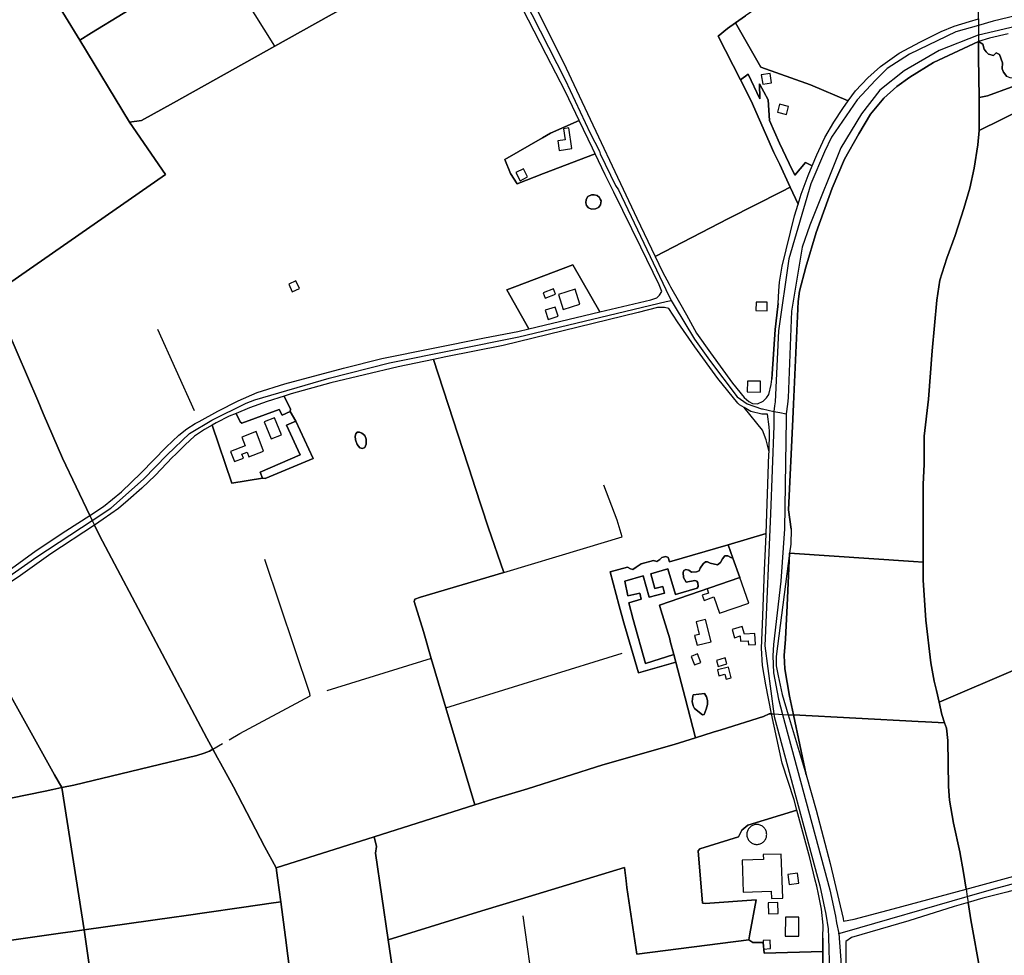
# Model space of a CAD drawing. Units: metres. Extents: x 92957 to 237079, y 464238 to 625000.
# Drawn here: x 111539 to 112403, y 561501 to 562321 of the extents above; entities that cross this region are included whole.
import ezdxf

# ---------------------------------------------------------------- set-up
doc = ezdxf.new("R2010")
doc.units = ezdxf.units.M
for name, color, linetype in [('0_TERREIN', 3, 'Continuous'), ('1_WATER', 5, 'Continuous'), ('2_GEBOUWEN', 1, 'Continuous'), ('3_WEGEN', 6, 'Continuous')]:
    doc.layers.add(name, color=color, linetype=linetype)

# ---------------------------------------------------------------- blocks, each defined once
blk = doc.blocks.new('09_west.gml_terrain')
for points in [[(111510.229, 562435.775), (111541.281, 562385.512), (111591.492, 562303.586), (111601.872, 562309.955), (111712.956, 562378.118), (111730.823, 562389.091), (111778.581, 562418.995), (111874.289, 562478.43), (111906.143, 562500), (111886.709, 562544.608), (111879.214, 562558.351), (111845.33, 562623.822), (111750.725, 562564.811), (111704.068, 562536), (111647.376, 562500), (111643.564, 562497.579), (111638.08, 562494.097), (111634.741, 562491.977), (111618.946, 562484.077), (111593.707, 562472.877), (111538.459, 562448.331), (111510.229, 562435.775)], [(111945.89, 562399.851), (111932.835, 562428.767), (111924.884, 562448.946), (111911.118, 562484.502), (111906.143, 562500), (111874.289, 562478.43), (111778.581, 562418.995), (111730.823, 562389.091), (111712.956, 562378.118), (111601.872, 562309.955), (111591.492, 562303.586), (111635.11, 562231.658), (111645.573, 562233.112), (111673.657, 562248.585), (111762.593, 562298.145), (111810.357, 562324.762), (111879.552, 562362.944), (111939.357, 562396.217), (111945.89, 562399.851)], [(111993.505, 562328.485), (112015.972, 562283.939), (112027.569, 562259.508), (112080.467, 562147.231), (112096.473, 562113.64), (112160.984, 562147.009), (112207.775, 562170.801), (112215.076, 562174.513), (112205.955, 562194.408), (112200.69, 562204.941), (112180.727, 562250.364), (112171.327, 562268.742), (112151.77, 562306.978), (112160.106, 562313.78), (112166.971, 562318.54), (112175.884, 562324.72)], [(111591.492, 562303.586), (111541.281, 562385.512), (111510.229, 562435.775)], [(111514.357, 562079.877), (111666.675, 562185.512), (111635.11, 562231.658), (111591.492, 562303.586)], [(112380.448, 562322.32), (112380.124, 562347.355), (112334.934, 562406.82), (112326.589, 562418.119), (112321.253, 562425.344), (112312.533, 562419.219), (112292.387, 562405.066), (112243.28, 562371.256), (112218.021, 562353.938), (112175.884, 562324.72), (112166.971, 562318.54), (112189.129, 562279.903), (112232.938, 562264.187), (112265.88, 562250.16), (112272.204, 562259.142), (112283.172, 562270.553), (112294.36, 562280.427), (112310.813, 562292.057), (112329.459, 562302.151), (112347.448, 562311.148), (112358.856, 562315.756), (112372.457, 562319.706), (112380.448, 562322.32)], [(111969.599, 562186.525), (111964.507, 562198.833), (111997.613, 562217.769), (112004.769, 562221.863), (112029.68, 562233.086), (112026.778, 562239.148), (112017.73, 562258.045), (112000.877, 562290.764), (111954.114, 562382.027), (111945.89, 562399.851), (111939.357, 562396.217), (111879.552, 562362.944), (111810.357, 562324.762), (111762.593, 562298.145), (111673.657, 562248.585), (111645.573, 562233.112), (111635.11, 562231.658), (111666.675, 562185.512), (111514.357, 562079.877)], [(111517.929, 562071.64), (111554.543, 561987.198), (111559.358, 561976.044), (111576.358, 561936.658), (111600.288, 561886.484), (111612.335, 561894.225), (111628.13, 561907.172), (111645.241, 561923.849), (111667.398, 561946.232), (111678.365, 561956.765), (111685.386, 561962.47), (111692.845, 561967.078), (111696.225, 561968.956), (111712.588, 561978.05), (111730.577, 561987.046), (111747.249, 561994.289), (111771.38, 562001.969), (111822.933, 562015.794), (111856.716, 562024.132), (111946.659, 562042.346), (111975.835, 562047.833), (111985.683, 562050.203), (111966.376, 562084.288), (111973.305, 562086.929), (112024.322, 562106.378), (112048.058, 562065.16), (112092.761, 562075.702), (112098.026, 562077.457), (112100.439, 562079.651), (112102.44, 562082.903), (112099.993, 562088.859), (112083.979, 562121.994), (112060.106, 562170.09), (112052.61, 562185.192), (112043.783, 562203.63), (111998.458, 562186.525), (111975.31, 562177.299), (111969.599, 562186.525)], [(112265.88, 562250.16), (112232.938, 562264.187), (112189.129, 562279.903), (112166.971, 562318.54), (112160.106, 562313.78), (112151.77, 562306.978), (112171.327, 562268.742), (112178.095, 562273.627), (112188.406, 562251.9), (112188.023, 562265.082), (112195.825, 562250.998), (112196.742, 562233.028), (112205.736, 562213.059), (112214.04, 562195.312), (112219.118, 562184.971), (112228.551, 562196.163), (112234.334, 562193.271), (112238.421, 562202.966), (112245.441, 562218.107), (112253.338, 562231.493), (112261.235, 562243.562), (112265.88, 562250.16)], [(112406.365, 562308.988), (112389.98, 562305.109), (112380.448, 562302.412), (112384.093, 562300.012), (112385.233, 562295.454), (112386.997, 562293.314), (112389.003, 562291.319), (112393.491, 562289.986), (112395.752, 562292.415), (112398.753, 562290.831), (112401.325, 562283.603), (112400.99, 562278.343), (112402.329, 562275.286), (112405.077, 562271.644)], [(112408.856, 562262.329), (112388.351, 562254.62), (112380.858, 562253.27), (112381.041, 562237.523), (112380.776, 562224.083), (112457.641, 562261.825)], [(112380.858, 562253.27), (112380.448, 562288.527), (112380.448, 562302.412), (112340.944, 562283.733), (112320.155, 562271.148), (112308.581, 562262.742), (112297.177, 562252.545), (112285.627, 562238.406), (112275.294, 562221.357), (112262.711, 562198.923), (112251.769, 562173.753), (112237.721, 562134.618), (112228.745, 562104.383), (112223.077, 562083.124), (112222.132, 562074.148), (112217.919, 561984.019), (112217.303, 561970.839), (112213.585, 561891.285), (112215.849, 561874.322), (112215.463, 561861.134), (112214.456, 561853.256), (112323.136, 561845.945), (112331.682, 561845.369), (112331.634, 561913.913), (112332.721, 561931.309), (112332.544, 561955.925), (112336.323, 561988.522), (112339.63, 562031.04), (112343.881, 562075.448), (112346.243, 562092.927), (112352.383, 562112.296), (112359.941, 562132.138), (112367.499, 562155.759), (112372.695, 562173.711), (112376.473, 562191.19), (112379.78, 562211.504), (112380.776, 562224.083), (112381.041, 562237.523), (112380.858, 562253.27)], [(112380.858, 562253.27), (112388.351, 562254.62), (112408.856, 562262.329), (112422.039, 562268.266), (112413.711, 562270.081), (112408.022, 562270.407), (112405.077, 562271.644), (112402.329, 562275.286), (112400.99, 562278.343), (112401.325, 562283.603), (112398.753, 562290.831), (112395.752, 562292.415), (112393.491, 562289.986), (112389.003, 562291.319), (112386.997, 562293.314), (112385.233, 562295.454), (112384.093, 562300.012), (112380.448, 562302.412), (112380.448, 562288.527), (112380.858, 562253.27)], [(112234.334, 562193.271), (112228.551, 562196.163), (112219.118, 562184.971), (112214.04, 562195.312), (112205.736, 562213.059), (112196.742, 562233.028), (112195.825, 562250.998), (112188.023, 562265.082), (112188.406, 562251.9), (112178.095, 562273.627), (112171.327, 562268.742), (112180.727, 562250.364), (112200.69, 562204.941), (112205.955, 562194.408), (112215.076, 562174.513), (112221.908, 562159.614), (112224.6, 562168.295), (112230.743, 562184.752), (112234.334, 562193.271)], [(112457.641, 562261.825), (112380.776, 562224.083), (112379.78, 562211.504), (112376.473, 562191.19), (112372.695, 562173.711), (112367.499, 562155.759), (112359.941, 562132.138), (112352.383, 562112.296), (112346.243, 562092.927), (112343.881, 562075.448), (112339.63, 562031.04), (112336.323, 561988.522), (112332.544, 561955.925), (112332.721, 561931.309), (112331.634, 561913.913), (112331.682, 561845.369), (112331.732, 561829.699), (112334.104, 561794.708), (112338.353, 561757.148), (112341.515, 561740.938), (112343.363, 561732.774), (112345.67, 561722.576), (112557.166, 561813.022)], [(112043.783, 562203.63), (112041.369, 562208.672), (112029.68, 562233.086), (112004.769, 562221.863), (111997.613, 562217.769), (111964.507, 562198.833), (111969.599, 562186.525), (111975.31, 562177.299), (111998.458, 562186.525), (112043.783, 562203.63)], [(112221.908, 562159.614), (112215.076, 562174.513), (112207.775, 562170.801), (112160.984, 562147.009), (112096.473, 562113.64), (112102.844, 562100.27), (112108.882, 562089.305), (112110.077, 562087.163), (112117.863, 562073.205), (112123.863, 562062.449), (112132.898, 562046.508), (112145.182, 562029.173), (112164.487, 562002.621), (112174.578, 561989.893), (112178.746, 561986.383), (112182.063, 561984.627), (112186.205, 561984.408), (112191.25, 561986.602), (112194.102, 561989.674), (112196.183, 561992.693), (112198.376, 562001.251), (112198.77, 562006.145), (112199.142, 562010.769), (112201.885, 562049.525), (112203.347, 562062.198), (112204.518, 562072.346), (112205.105, 562083.486), (112205.515, 562091.272), (112207.928, 562105.316), (112218.677, 562149.204), (112221.908, 562159.614)], [(112037.862, 562156.221), (112036.359, 562158.29), (112035.606, 562160.735), (112035.982, 562163.557), (112037.486, 562166.19), (112040.495, 562167.695), (112042.939, 562167.883), (112045.572, 562167.319), (112047.64, 562165.438), (112048.374, 562163.969), (112049.144, 562162.428), (112048.58, 562159.043), (112046.7, 562156.598), (112044.255, 562155.469), (112040.495, 562155.281), (112037.862, 562156.221)], [(111985.683, 562050.203), (112048.058, 562065.16), (112024.322, 562106.378), (111973.305, 562086.929), (111966.376, 562084.288), (111985.683, 562050.203)], [(111461.394, 562006.038), (111476.417, 561938.009), (111478.253, 561929.694), (111480.984, 561914.443), (111482.125, 561909.592), (111484.592, 561899.563), (111490.413, 561889.582), (111523.939, 561834.713), (111531.386, 561839.804), (111553.104, 561855.823), (111579.209, 561872.94), (111600.288, 561886.484), (111576.358, 561936.658), (111559.358, 561976.044), (111554.543, 561987.198), (111517.929, 562071.64), (111514.357, 562079.877), (111454.434, 562038.32), (111461.394, 562006.038)], [(112108.558, 562068.014), (112104.829, 562068.892), (112098.467, 562068.892), (112081.575, 562064.504), (111963.114, 562035.538), (111912.877, 562025.663), (111901.886, 562023.362), (111936.522, 561917.348), (111938.323, 561911.868), (111950.062, 561876.157), (111963.533, 561836.493), (111890.638, 561814.839), (111885.562, 561812.958), (111884.997, 561811.077), (111893.082, 561784.556), (111899.997, 561761.027), (111912.747, 561717.639), (111938.246, 561632.648), (111954, 561637.658), (111984.462, 561646.688), (112050.65, 561667.753), (112113.267, 561685.622), (112132.013, 561691.475), (112122.8, 561726.483), (112114.564, 561757.778), (112081.877, 561748.308), (112068.922, 561792.311), (112064.894, 561807.272), (112056.883, 561837.029), (112072.117, 561840.961), (112074.819, 561839.732), (112077.031, 561838.995), (112079.734, 561841.206), (112084.157, 561844.155), (112094.968, 561846.858), (112097.916, 561846.121), (112100.619, 561847.841), (112102.339, 561849.561), (112105.779, 561850.543), (112107.99, 561849.561), (112108.974, 561845.629), (112160.567, 561860.738), (112193.904, 561870.5), (112196.164, 561940.237), (112196.457, 561942.237), (112196.772, 561960.123), (112196.527, 561964.129), (112195.085, 561975.305), (112190.206, 561975.425), (112180.564, 561977.612), (112174.635, 561981.089), (112170.585, 561983.464), (112169.094, 561985.067), (112151.544, 562006.571), (112131.362, 562034.439), (112116.226, 562056.383), (112108.558, 562068.014)], [(111938.246, 561632.648), (111912.747, 561717.639), (111899.997, 561761.027), (111893.082, 561784.556), (111884.997, 561811.077), (111885.562, 561812.958), (111890.638, 561814.839), (111963.533, 561836.493), (111950.062, 561876.157), (111938.323, 561911.868), (111936.522, 561917.348), (111901.886, 562023.362), (111870.976, 562016.886), (111811.965, 562002.843), (111776.865, 561993.188), (111770.799, 561991.229), (111776.321, 561979.61), (111776.133, 561977.729), (111781.021, 561969.077), (111796.252, 561936.537), (111754.32, 561918.856), (111751.876, 561919.044), (111724.941, 561914.87), (111707.778, 561965.726), (111700.962, 561961.809), (111692.187, 561955.884), (111684.07, 561948.424), (111675.369, 561940.061), (111672.882, 561937.67), (111657.526, 561921.652), (111645.9, 561910.461), (111634.053, 561899.928), (111625.498, 561892.687), (111612.116, 561883.251), (111604.25, 561878.006), (111608.85, 561868.765), (111703.006, 561691.108), (111708.227, 561681.506), (111712.466, 561673.709), (111715.004, 561669.041), (111726.323, 561648.224), (111753.588, 561595.936), (111763.742, 561577.316), (111849.719, 561604.489), (111938.246, 561632.648)], [(111776.133, 561977.729), (111776.321, 561979.61), (111770.799, 561991.229), (111755.805, 561986.386), (111740.449, 561980.9), (111728.76, 561976.051), (111732.132, 561968.513), (111733.636, 561967.384), (111766.543, 561979.422), (111768.987, 561974.532), (111776.133, 561977.729)], [(111776.133, 561977.729), (111768.987, 561974.532), (111766.543, 561979.422), (111733.636, 561967.384), (111732.132, 561968.513), (111728.76, 561976.051), (111722.461, 561973.439), (111711.274, 561967.734), (111707.778, 561965.726), (111724.941, 561914.87), (111751.876, 561919.044), (111749.807, 561924.499), (111784.782, 561939.546), (111772.936, 561965.691), (111781.021, 561969.077), (111776.133, 561977.729)], [(111751.876, 561919.044), (111754.32, 561918.856), (111796.252, 561936.537), (111781.021, 561969.077), (111772.936, 561965.691), (111784.782, 561939.546), (111749.807, 561924.499), (111751.876, 561919.044)], [(111833.296, 561955.911), (111833.671, 561958.168), (111834.988, 561959.484), (111837.057, 561959.673), (111839.125, 561958.732), (111841.757, 561956.475), (111842.886, 561953.465), (111842.886, 561948.951), (111841.757, 561946.13), (111839.689, 561945.189), (111837.245, 561945.754), (111834.988, 561948.575), (111833.484, 561952.713), (111833.296, 561955.911)], [(111490.07, 561800.99), (111569.273, 561658.913), (111575.726, 561647.711), (111586.192, 561649.884), (111694.161, 561675.783), (111700.562, 561677.858), (111705.22, 561679.79), (111708.227, 561681.506), (111703.006, 561691.108), (111608.85, 561868.765), (111604.25, 561878.006), (111566.048, 561852.749), (111539.284, 561833.878), (111515.811, 561817.859), (111490.07, 561800.99)], [(112198.62, 561712.43), (112193.62, 561737.861), (112190.839, 561754.7), (112189.772, 561770.021), (112190.745, 561790.725), (112192.597, 561838.54), (112193.879, 561869.743), (112193.904, 561870.5), (112160.567, 561860.738), (112164.764, 561849.104), (112170.893, 561832.115), (112100.19, 561807.76), (112101.471, 561803.619), (112109.305, 561778.299), (112109.746, 561776.093), (112112.796, 561764.5), (112114.564, 561757.778), (112122.8, 561726.483), (112132.013, 561691.475), (112147.363, 561696.26), (112154.373, 561698.445), (112191.678, 561710.074), (112196.54, 561712.537), (112198.62, 561712.43)], [(112164.764, 561849.104), (112160.567, 561860.738), (112108.974, 561845.629), (112107.99, 561849.561), (112105.779, 561850.543), (112102.339, 561849.561), (112100.619, 561847.841), (112097.916, 561846.121), (112094.968, 561846.858), (112084.157, 561844.155), (112079.734, 561841.206), (112077.031, 561838.995), (112074.819, 561839.732), (112072.117, 561840.961), (112056.883, 561837.029), (112064.894, 561807.272), (112068.922, 561792.311), (112081.877, 561748.308), (112114.564, 561757.778), (112112.796, 561764.5), (112088.097, 561756.691), (112077.326, 561795.231), (112073.272, 561809.741), (112084.157, 561812.95), (112082.928, 561818.355), (112072.608, 561815.898), (112069.905, 561828.921), (112085.876, 561833.589), (112091.281, 561814.915), (112104.796, 561818.355), (112103.322, 561824.252), (112096.196, 561822.287), (112092.756, 561835.309), (112107.499, 561839.732), (112114.379, 561817.127), (112133.299, 561822.778), (112134.282, 561824.252), (112134.036, 561827.201), (112133.053, 561828.921), (112131.333, 561829.412), (112123.716, 561827.938), (112121.505, 561832.115), (112121.013, 561836.292), (112121.75, 561838.258), (112123.47, 561838.995), (112125.927, 561838.504), (112128.385, 561836.784), (112132.807, 561837.029), (112135.019, 561838.012), (112136.002, 561840.224), (112138.704, 561843.909), (112140.67, 561845.629), (112142.391, 561845.629), (112144.847, 561844.646), (112151.236, 561843.172), (112153.939, 561845.138), (112155.658, 561848.332), (112157.624, 561851.035), (112160.327, 561851.035), (112163.03, 561849.561), (112164.764, 561849.104)], [(112213.291, 561711.67), (112229.037, 561659.028), (112218.003, 561711.426), (112214.536, 561727.912), (112210.189, 561752.029), (112209.596, 561763.693), (112210.881, 561777.926), (112212.462, 561807.38), (112214.456, 561853.256), (112202.665, 561762.796), (112202.859, 561754.65), (112204.508, 561745.728), (112207.998, 561729.241), (112213.291, 561711.67)], [(112331.682, 561845.369), (112323.136, 561845.945), (112214.456, 561853.256), (112212.462, 561807.38), (112210.881, 561777.926), (112209.596, 561763.693), (112210.189, 561752.029), (112214.536, 561727.912), (112218.003, 561711.426), (112327.41, 561705.767), (112333.805, 561705.436), (112350.504, 561704.572), (112348.136, 561711.68), (112345.67, 561722.576), (112343.363, 561732.774), (112341.515, 561740.938), (112338.353, 561757.148), (112334.104, 561794.708), (112331.732, 561829.699), (112331.682, 561845.369)], [(112164.764, 561849.104), (112163.03, 561849.561), (112160.327, 561851.035), (112157.624, 561851.035), (112155.658, 561848.332), (112153.939, 561845.138), (112151.236, 561843.172), (112144.847, 561844.646), (112142.391, 561845.629), (112140.67, 561845.629), (112138.704, 561843.909), (112136.002, 561840.224), (112135.019, 561838.012), (112132.807, 561837.029), (112128.385, 561836.784), (112125.927, 561838.504), (112123.47, 561838.995), (112121.75, 561838.258), (112121.013, 561836.292), (112121.505, 561832.115), (112123.716, 561827.938), (112131.333, 561829.412), (112133.053, 561828.921), (112134.036, 561827.201), (112134.282, 561824.252), (112133.299, 561822.778), (112114.379, 561817.127), (112107.499, 561839.732), (112092.756, 561835.309), (112096.196, 561822.287), (112103.322, 561824.252), (112104.796, 561818.355), (112091.281, 561814.915), (112085.876, 561833.589), (112069.905, 561828.921), (112072.608, 561815.898), (112082.928, 561818.355), (112084.157, 561812.95), (112073.272, 561809.741), (112077.326, 561795.231), (112088.097, 561756.691), (112112.796, 561764.5), (112109.746, 561776.093), (112109.305, 561778.299), (112101.471, 561803.619), (112100.19, 561807.76), (112170.893, 561832.115), (112164.764, 561849.104)], [(112517.018, 561708.172), (112513.34, 561715.597), (112589.753, 561749.907), (112565.715, 561797.163), (112560.786, 561806.959), (112557.166, 561813.022), (112345.67, 561722.576), (112348.136, 561711.68), (112350.504, 561704.572), (112352.088, 561699.819), (112353.274, 561688.946), (112353.966, 561648.619), (112354.954, 561636.758), (112358.512, 561616.396), (112363.946, 561591.291), (112367.207, 561573.104), (112369.417, 561558.661), (112493.706, 561592.476), (112549.636, 561607.474), (112564.879, 561611.562), (112517.018, 561708.172)], [(111575.726, 561647.711), (111569.273, 561658.913), (111490.07, 561800.99), (111473.033, 561789.99), (111450.438, 561776.166), (111433.326, 561766.511), (111427.211, 561763.408), (111431.961, 561754.827), (111499.506, 561632.768), (111516.43, 561635.4), (111560.936, 561644.64), (111567.8, 561646.065), (111575.726, 561647.711)], [(112128.992, 561723.288), (112129.569, 561727.768), (112129.755, 561729.208), (112139.684, 561730.163), (112141.594, 561727.299), (112142.358, 561724.052), (112142.358, 561720.615), (112141.403, 561716.604), (112139.494, 561711.83), (112138.157, 561711.639), (112131.092, 561717.177), (112129.946, 561719.469), (112128.992, 561723.288)], [(112198.62, 561712.43), (112196.54, 561712.537), (112191.678, 561710.074), (112154.373, 561698.445), (112147.363, 561696.26), (112132.013, 561691.475), (112113.267, 561685.622), (112050.65, 561667.753), (111984.462, 561646.688), (111954, 561637.658), (111938.246, 561632.648), (111849.719, 561604.489), (111851.822, 561596.079), (111851.078, 561590.285), (111862.103, 561513.988), (111944.425, 561539.485), (111978.398, 561549.761), (112069.658, 561577.481), (112071.053, 561565.811), (112071.726, 561560.177), (112080.375, 561501.492), (112178.747, 561514.068), (112179.565, 561519.369), (112185.196, 561549.175), (112140.309, 561545.968), (112138.019, 561546.426), (112134.355, 561592.236), (112135.729, 561594.068), (112169.623, 561604.604), (112172.533, 561610.419), (112177.772, 561614.873), (112220.897, 561627.81), (112218.397, 561637.095), (112208.003, 561669.126), (112198.62, 561712.43)], [(112350.504, 561704.572), (112333.805, 561705.436), (112327.41, 561705.767), (112218.003, 561711.426), (112229.037, 561659.028), (112237.763, 561627.994), (112250.076, 561581.055), (112261.615, 561532.952), (112261.895, 561530.478), (112271.1, 561532.153), (112305.421, 561541.269), (112369.417, 561558.661), (112367.207, 561573.104), (112363.946, 561591.291), (112358.512, 561616.396), (112354.954, 561636.758), (112353.966, 561648.619), (112353.274, 561688.946), (112352.088, 561699.819), (112350.504, 561704.572)], [(111763.742, 561577.316), (111753.588, 561595.936), (111726.323, 561648.224), (111715.004, 561669.041), (111712.466, 561673.709), (111708.227, 561681.506), (111705.22, 561679.79), (111700.562, 561677.858), (111694.161, 561675.783), (111586.192, 561649.884), (111575.726, 561647.711), (111595.29, 561522.876), (111674.378, 561534.122), (111682.678, 561535.302), (111751.504, 561545.088), (111757.323, 561545.911), (111767.847, 561547.4), (111764.933, 561568.638), (111763.742, 561577.316)], [(111595.29, 561522.876), (111575.726, 561647.711), (111567.8, 561646.065), (111560.936, 561644.64), (111516.43, 561635.4), (111499.506, 561632.768), (111514.933, 561511.635), (111576.604, 561520.263), (111583.188, 561521.184), (111595.29, 561522.876)], [(112243.782, 561503.788), (112243.782, 561515.586), (112244.021, 561526.976), (112242.534, 561540.995), (112239.873, 561554.143), (112238.285, 561561.222), (112237.087, 561566.56), (112232.124, 561586.121), (112220.897, 561627.81), (112177.772, 561614.873), (112172.533, 561610.419), (112169.623, 561604.604), (112135.729, 561594.068), (112134.355, 561592.236), (112138.019, 561546.426), (112140.309, 561545.968), (112185.196, 561549.175), (112179.565, 561519.369), (112178.747, 561514.068), (112182.151, 561511.85), (112191.415, 561511.769), (112192.098, 561502.435), (112243.782, 561503.788)], [(112728.979, 561450.571), (112687.969, 561524.31), (112639.738, 561610.33), (112636.333, 561616.403), (112616.542, 561612.451), (112580.378, 561603.528), (112537.525, 561591.503), (112483.91, 561576.957), (112405.088, 561555.815), (112384.049, 561550.773), (112371.2, 561547.016), (112373.532, 561531.787), (112382.129, 561484.936)], [(111862.103, 561513.988), (111851.078, 561590.285), (111851.822, 561596.079), (111849.719, 561604.489), (111763.742, 561577.316), (111764.933, 561568.638), (111767.847, 561547.4), (111772.016, 561516.189), (111784.815, 561414.98), (111786.178, 561404.577), (111794.77, 561339.013), (111798.343, 561306.662), (111806.053, 561248.355), (111814.703, 561188.732), (111818.345, 561159.781), (111912.701, 561173.474), (111897.229, 561277.28), (111886.043, 561353.806), (111878.236, 561405.184), (111862.103, 561513.988)], [(112178.747, 561514.068), (112080.375, 561501.492), (112071.726, 561560.177), (112071.053, 561565.811), (112069.658, 561577.481), (111978.398, 561549.761), (111944.425, 561539.485), (111862.103, 561513.988), (111878.236, 561405.184)], [(112243.782, 561493.957), (112243.782, 561503.788), (112192.098, 561502.435), (112191.415, 561511.769), (112182.151, 561511.85), (112178.747, 561514.068)], [(111784.815, 561414.98), (111772.016, 561516.189), (111767.847, 561547.4), (111757.323, 561545.911), (111751.504, 561545.088), (111682.678, 561535.302), (111674.378, 561534.122), (111595.29, 561522.876), (111614.058, 561391.239), (111634.163, 561394.095), (111674.576, 561399.485), (111715.959, 561405.005), (111784.815, 561414.98)], [(112402.958, 561441.73), (112388.058, 561465.761), (112383.71, 561474.063), (112382.129, 561484.936), (112373.532, 561531.787), (112371.2, 561547.016), (112358.841, 561543.402), (112319.091, 561530.795), (112268.967, 561516.054), (112263.925, 561512.561), (112263.844, 561462.741), (112264.313, 561409.391), (112273.698, 561411.58), (112280.64, 561413.199), (112402.958, 561441.73)], [(111614.058, 561391.239), (111595.29, 561522.876), (111583.188, 561521.184), (111576.604, 561520.263), (111514.933, 561511.635), (111434.018, 561500.873), (111442.964, 561437.94), (111443.947, 561431.026), (111452.891, 561368.109), (111567.375, 561384.609), (111614.058, 561391.239)]]:
    blk.add_lwpolyline(points)
blk = doc.blocks.new('09_west.gml_water')
for points in [[(111510.229, 562435.775), (111541.281, 562385.512), (111591.492, 562303.586)], [(112000.877, 562290.764), (111954.114, 562382.027), (111945.89, 562399.851)], [(111762.593, 562298.145), (111810.357, 562324.762), (111879.552, 562362.944), (111939.357, 562396.217)], [(111712.956, 562378.118), (111601.872, 562309.955)], [(111762.593, 562298.145), (111718.899, 562368.542)], [(111993.505, 562328.485), (112015.972, 562283.939), (112027.569, 562259.508)], [(112265.88, 562250.16), (112272.204, 562259.142), (112283.172, 562270.553), (112294.36, 562280.427), (112310.813, 562292.057), (112329.459, 562302.151), (112347.448, 562311.148), (112358.856, 562315.756), (112372.457, 562319.706), (112380.448, 562322.32)], [(112380.448, 562322.32), (112380.448, 562316.39), (112380.448, 562311.834), (112380.448, 562307.916), (112380.448, 562302.412)], [(112166.971, 562318.54), (112160.106, 562313.78), (112151.77, 562306.978)], [(111601.872, 562309.955), (111591.492, 562303.586)], [(111591.492, 562303.586), (111635.11, 562231.658)], [(112217.919, 561984.019), (112222.132, 562074.148), (112223.077, 562083.124), (112228.745, 562104.383), (112237.721, 562134.618), (112251.769, 562173.753), (112262.711, 562198.923), (112275.294, 562221.357), (112285.627, 562238.406), (112297.177, 562252.545), (112308.581, 562262.742), (112320.155, 562271.148), (112340.944, 562283.733), (112380.448, 562302.412)], [(112380.448, 562302.412), (112380.448, 562288.527), (112380.858, 562253.27)], [(111645.573, 562233.112), (111673.657, 562248.585), (111762.593, 562298.145)], [(112026.778, 562239.148), (112017.73, 562258.045), (112000.877, 562290.764)], [(112234.334, 562193.271), (112238.421, 562202.966), (112245.441, 562218.107), (112253.338, 562231.493), (112261.235, 562243.562), (112265.88, 562250.16)], [(112380.858, 562253.27), (112381.041, 562237.523), (112380.776, 562224.083)], [(111964.507, 562198.833), (111997.613, 562217.769)], [(112380.776, 562224.083), (112379.78, 562211.504), (112376.473, 562191.19), (112372.695, 562173.711), (112367.499, 562155.759), (112359.941, 562132.138), (112352.383, 562112.296), (112346.243, 562092.927), (112343.881, 562075.448), (112339.63, 562031.04), (112336.323, 561988.522), (112332.544, 561955.925), (112332.721, 561931.309), (112331.634, 561913.913), (112331.682, 561845.369)], [(112221.908, 562159.614), (112224.6, 562168.295), (112230.743, 562184.752), (112234.334, 562193.271)], [(112048.374, 562163.969), (112047.64, 562165.438), (112045.572, 562167.319), (112042.939, 562167.883), (112040.495, 562167.695), (112037.486, 562166.19), (112035.982, 562163.557), (112035.606, 562160.735), (112036.359, 562158.29), (112037.862, 562156.221), (112040.495, 562155.281), (112044.255, 562155.469), (112046.7, 562156.598), (112048.58, 562159.043), (112049.144, 562162.428), (112048.374, 562163.969)], [(112096.473, 562113.64), (112160.984, 562147.009), (112207.775, 562170.801)], [(112205.105, 562083.486), (112205.515, 562091.272), (112207.928, 562105.316), (112218.677, 562149.204), (112221.908, 562159.614)], [(112204.518, 562072.346), (112205.105, 562083.486)], [(111517.929, 562071.64), (111554.543, 561987.198)], [(112204.518, 562072.346), (112203.347, 562062.198), (112201.885, 562049.525), (112199.142, 562010.769), (112198.77, 562006.145)], [(111659.544, 562049.953), (111691.896, 561978.515)], [(111901.886, 562023.362), (111936.522, 561917.348)], [(112217.303, 561970.839), (112217.919, 561984.019)], [(111600.288, 561886.484), (111576.358, 561936.658), (111559.358, 561976.044)], [(112196.457, 561942.237), (112193.989, 561952.758), (112190.668, 561961.245), (112174.635, 561981.089)], [(111600.288, 561886.484), (111612.335, 561894.225), (111628.13, 561907.172), (111645.241, 561923.849), (111667.398, 561946.232), (111678.365, 561956.765), (111685.386, 561962.47), (111692.845, 561967.078), (111696.225, 561968.956)], [(112215.849, 561874.322), (112213.585, 561891.285), (112217.303, 561970.839)], [(111833.296, 561955.911), (111833.484, 561952.713), (111834.988, 561948.575), (111837.245, 561945.754), (111839.689, 561945.189), (111841.757, 561946.13), (111842.886, 561948.951), (111842.886, 561953.465), (111841.757, 561956.475), (111839.125, 561958.732), (111837.057, 561959.673), (111834.988, 561959.484), (111833.671, 561958.168), (111833.296, 561955.911)], [(111675.369, 561940.061), (111672.882, 561937.67), (111657.526, 561921.652), (111645.9, 561910.461), (111634.053, 561899.928), (111625.498, 561892.687), (111612.116, 561883.251), (111604.25, 561878.006)], [(112193.904, 561870.5), (112196.164, 561940.237), (112196.457, 561942.237)], [(111963.533, 561836.493), (112033.546, 561857.348), (112067.582, 561867.693), (112063.257, 561882.364), (112051.475, 561913.175)], [(111938.323, 561911.868), (111950.062, 561876.157), (111963.533, 561836.493)], [(111523.939, 561834.713), (111531.386, 561839.804), (111553.104, 561855.823), (111579.209, 561872.94), (111600.288, 561886.484)], [(111600.288, 561886.484), (111602.367, 561882.037), (111604.25, 561878.006)], [(111604.25, 561878.006), (111566.048, 561852.749), (111539.284, 561833.878), (111515.811, 561817.859), (111490.07, 561800.99)], [(111604.25, 561878.006), (111608.85, 561868.765), (111703.006, 561691.108), (111708.227, 561681.506)], [(112193.879, 561869.743), (112193.904, 561870.5)], [(112215.849, 561874.322), (112215.463, 561861.134), (112214.456, 561853.256)], [(112214.456, 561853.256), (112212.462, 561807.38), (112210.881, 561777.926), (112209.596, 561763.693), (112210.189, 561752.029), (112214.536, 561727.912), (112218.003, 561711.426)], [(112214.456, 561853.256), (112323.136, 561845.945)], [(111722.496, 561689.648), (111731.92, 561695.026), (111793.756, 561728.134), (111793.41, 561730.386), (111753.923, 561847.756)], [(112331.682, 561845.369), (112331.732, 561829.699), (112334.104, 561794.708), (112338.353, 561757.148), (112341.515, 561740.938), (112343.363, 561732.774)], [(111899.997, 561761.027), (111893.082, 561784.556), (111884.997, 561811.077), (111885.562, 561812.958), (111890.638, 561814.839), (111963.533, 561836.493)], [(112345.67, 561722.576), (112557.166, 561813.022), (112560.786, 561806.959)], [(111490.07, 561800.99), (111569.273, 561658.913), (111575.726, 561647.711)], [(111899.997, 561761.027), (111808.285, 561732.453)], [(111912.747, 561717.639), (111899.997, 561761.027)], [(111912.747, 561717.639), (111997.636, 561744.116), (112067.682, 561765.558)], [(112343.363, 561732.774), (112345.67, 561722.576)], [(112128.992, 561723.288), (112129.946, 561719.469), (112131.092, 561717.177), (112138.157, 561711.639), (112139.494, 561711.83), (112141.403, 561716.604), (112142.358, 561720.615), (112142.358, 561724.052), (112141.594, 561727.299), (112139.684, 561730.163), (112129.755, 561729.208), (112129.569, 561727.768), (112128.992, 561723.288)], [(111938.246, 561632.648), (111912.747, 561717.639)], [(112345.67, 561722.576), (112348.136, 561711.68), (112350.504, 561704.572)], [(112154.373, 561698.445), (112191.678, 561710.074), (112196.54, 561712.537)], [(112196.54, 561712.537), (112198.62, 561712.43), (112200.631, 561712.325), (112204.65, 561712.117), (112208.31, 561711.928), (112213.291, 561711.67), (112218.003, 561711.426)], [(112218.003, 561711.426), (112229.037, 561659.028)], [(112327.41, 561705.767), (112218.003, 561711.426)], [(112333.805, 561705.436), (112327.41, 561705.767)], [(112147.363, 561696.26), (112154.373, 561698.445)], [(112350.504, 561704.572), (112333.805, 561705.436)], [(112350.504, 561704.572), (112352.088, 561699.819), (112353.274, 561688.946), (112353.966, 561648.619), (112354.954, 561636.758), (112358.512, 561616.396), (112363.946, 561591.291), (112367.207, 561573.104), (112369.417, 561558.661)], [(111938.246, 561632.648), (111954, 561637.658), (111984.462, 561646.688), (112050.65, 561667.753), (112113.267, 561685.622), (112132.013, 561691.475)], [(112132.013, 561691.475), (112147.363, 561696.26)], [(111700.562, 561677.858), (111705.22, 561679.79), (111708.227, 561681.506)], [(111708.227, 561681.506), (111716.864, 561686.435)], [(111708.227, 561681.506), (111712.466, 561673.709)], [(111575.726, 561647.711), (111586.192, 561649.884), (111694.161, 561675.783)], [(111712.466, 561673.709), (111715.004, 561669.041)], [(111715.004, 561669.041), (111726.323, 561648.224), (111753.588, 561595.936), (111763.742, 561577.316)], [(111567.8, 561646.065), (111575.726, 561647.711)], [(111575.726, 561647.711), (111595.29, 561522.876)], [(111499.506, 561632.768), (111516.43, 561635.4), (111560.936, 561644.64)], [(111849.719, 561604.489), (111938.246, 561632.648)], [(112636.333, 561616.403), (112616.542, 561612.451), (112580.378, 561603.528), (112537.525, 561591.503), (112483.91, 561576.957), (112405.088, 561555.815), (112384.049, 561550.773), (112371.2, 561547.016)], [(111763.742, 561577.316), (111849.719, 561604.489)], [(111851.822, 561596.079), (111849.719, 561604.489)], [(112369.417, 561558.661), (112493.706, 561592.476), (112549.636, 561607.474)], [(111862.103, 561513.988), (111851.078, 561590.285)], [(111978.398, 561549.761), (112069.658, 561577.481)], [(111764.933, 561568.638), (111767.847, 561547.4)], [(112071.053, 561565.811), (112071.726, 561560.177), (112080.375, 561501.492), (112178.747, 561514.068)], [(112261.895, 561530.478), (112271.1, 561532.153), (112305.421, 561541.269), (112369.417, 561558.661)], [(112369.417, 561558.661), (112370.418, 561552.125), (112371.2, 561547.016)], [(111682.678, 561535.302), (111751.504, 561545.088)], [(111757.323, 561545.911), (111767.847, 561547.4)], [(111767.847, 561547.4), (111772.016, 561516.189), (111784.815, 561414.98)], [(111862.103, 561513.988), (111944.425, 561539.485), (111978.398, 561549.761)], [(112371.2, 561547.016), (112358.841, 561543.402), (112319.091, 561530.795), (112268.967, 561516.054), (112263.925, 561512.561)], [(112371.2, 561547.016), (112373.532, 561531.787), (112382.129, 561484.936), (112383.71, 561474.063), (112388.058, 561465.761), (112402.958, 561441.73)], [(111595.29, 561522.876), (111674.378, 561534.122)], [(111980.427, 561535.177), (111999.519, 561397.102), (112001.964, 561382.808)], [(111514.933, 561511.635), (111576.604, 561520.263)], [(111583.188, 561521.184), (111595.29, 561522.876)], [(112243.782, 561515.586), (112243.782, 561503.788)], [(111912.701, 561173.474), (111897.229, 561277.28), (111886.043, 561353.806), (111878.236, 561405.184), (111862.103, 561513.988)], [(112263.925, 561512.561), (112263.844, 561462.741), (112264.313, 561409.391)], [(112243.782, 561503.788), (112243.782, 561493.957), (112243.918, 561488.071), (112245.098, 561437.153), (112246.038, 561378.093), (112247.542, 561316.774), (112248.482, 561289.125), (112250.362, 561265.614), (112254.312, 561237.777), (112257.382, 561219.538)]]:
    blk.add_lwpolyline(points)
blk = doc.blocks.new('09_west.gml_buildings')
for points in [[(112191.119, 562264.748), (112198.742, 562266.084), (112197.305, 562274.28), (112189.682, 562272.944), (112191.119, 562264.748)], [(112203.774, 562240.322), (112211.879, 562238.295), (112213.622, 562245.265), (112205.517, 562247.292), (112203.774, 562240.322)], [(112020.681, 562226.499), (112015.989, 562225.81), (112017.432, 562215.981), (112010.95, 562215.029), (112012.173, 562206.7), (112023.347, 562208.34), (112020.681, 562226.499)], [(111977.97, 562180.149), (111984.461, 562183.494), (111980.799, 562190.6), (111974.308, 562187.255), (111977.97, 562180.149)], [(111777.903, 562082.636), (111784.208, 562085.501), (111781.112, 562092.315), (111774.807, 562089.45), (111777.903, 562082.636)], [(112000.049, 562077.067), (112009.08, 562080.546), (112007.247, 562085.304), (111998.216, 562081.825), (112000.049, 562077.067)], [(112015.69, 562067.271), (112030.527, 562071.958), (112026.373, 562085.109), (112011.536, 562080.422), (112015.69, 562067.271)], [(112002.626, 562058.461), (112011.348, 562061.237), (112008.788, 562069.28), (112000.066, 562066.504), (112002.626, 562058.461)], [(112184.935, 562066.162), (112194.773, 562065.961), (112194.927, 562073.47), (112185.089, 562073.671), (112184.935, 562066.162)], [(112177.253, 561994.945), (112188.843, 561994.721), (112189.025, 562004.153), (112177.435, 562004.377), (112177.253, 561994.945)], [(111759.508, 561953.571), (111768.423, 561957.227), (111762.295, 561972.169), (111753.38, 561968.513), (111759.508, 561953.571)], [(111746.235, 561960.049), (111733.615, 561955.25), (111736.572, 561947.473), (111723.874, 561942.644), (111727.255, 561933.753), (111735.146, 561936.754), (111733.824, 561940.23), (111738.275, 561941.923), (111739.84, 561937.809), (111752.816, 561942.744), (111746.235, 561960.049)], [(112170.893, 561832.115), (112142.068, 561822.158), (112143.374, 561818.377), (112137.883, 561816.48), (112139.442, 561811.967), (112148.066, 561814.946), (112153.017, 561800.611), (112178.711, 561809.488), (112170.893, 561832.115)], [(112140.694, 561795.277), (112132.413, 561793.207), (112135.184, 561782.122), (112131.084, 561781.097), (112133.228, 561772.522), (112145.609, 561775.617), (112140.694, 561795.277)], [(112174.95, 561782.259), (112172.786, 561789.022), (112164.129, 561786.317), (112166.022, 561779.012), (112171.163, 561780.906), (112171.46, 561776.156), (112178.197, 561776.577), (112178.424, 561772.939), (112184.69, 561773.331), (112184.096, 561782.831), (112174.95, 561782.259)], [(112130.967, 561755.437), (112136.499, 561757.57), (112133.654, 561764.949), (112128.122, 561762.816), (112130.967, 561755.437)], [(112151.811, 561754.082), (112159.53, 561756.287), (112158.05, 561761.468), (112150.331, 561759.263), (112151.811, 561754.082)], [(112152.459, 561745.758), (112157.636, 561747.089), (112158.706, 561742.927), (112163.317, 561744.113), (112160.931, 561753.393), (112151.143, 561750.876), (112152.459, 561745.758)], [(112194.402, 561606.591), (112194.369, 561607.352), (112194.269, 561608.108), (112194.104, 561608.852), (112193.875, 561609.579), (112193.584, 561610.283), (112193.232, 561610.959), (112192.822, 561611.602), (112192.358, 561612.207), (112191.843, 561612.769), (112191.281, 561613.284), (112190.677, 561613.748), (112190.034, 561614.157), (112189.358, 561614.509), (112188.654, 561614.801), (112187.927, 561615.03), (112187.183, 561615.195), (112186.427, 561615.294), (112185.666, 561615.328), (112184.904, 561615.294), (112184.148, 561615.195), (112183.404, 561615.03), (112182.677, 561614.801), (112181.973, 561614.509), (112181.297, 561614.157), (112180.654, 561613.748), (112180.05, 561613.284), (112179.488, 561612.769), (112178.973, 561612.207), (112178.509, 561611.602), (112178.099, 561610.959), (112177.747, 561610.283), (112177.456, 561609.579), (112177.227, 561608.852), (112177.062, 561608.108), (112176.962, 561607.352), (112176.929, 561606.591), (112176.962, 561605.83), (112177.062, 561605.074), (112177.227, 561604.33), (112177.456, 561603.603), (112177.747, 561602.899), (112178.099, 561602.223), (112178.509, 561601.58), (112178.973, 561600.975), (112179.488, 561600.413), (112180.05, 561599.898), (112180.654, 561599.434), (112181.297, 561599.025), (112181.973, 561598.673), (112182.677, 561598.381), (112183.404, 561598.152), (112184.148, 561597.987), (112184.904, 561597.888), (112185.666, 561597.854), (112186.427, 561597.888), (112187.183, 561597.987), (112187.927, 561598.152), (112188.654, 561598.381), (112189.358, 561598.673), (112190.034, 561599.025), (112190.677, 561599.434), (112191.281, 561599.898), (112191.843, 561600.413), (112192.358, 561600.975), (112192.822, 561601.58), (112193.232, 561602.223), (112193.584, 561602.899), (112193.875, 561603.603), (112194.104, 561604.33), (112194.269, 561605.074), (112194.369, 561605.83), (112194.402, 561606.591)], [(112198.568, 561550.516), (112208.437, 561550.822), (112207.239, 561589.418), (112191.422, 561588.927), (112191.553, 561584.711), (112172.969, 561584.134), (112173.841, 561556.052), (112198.372, 561556.814), (112198.568, 561550.516)], [(112214.161, 561562.732), (112222.722, 561563.927), (112221.505, 561572.646), (112212.944, 561571.451), (112214.161, 561562.732)], [(112195.994, 561536.936), (112204.363, 561537.162), (112204.105, 561546.735), (112195.736, 561546.509), (112195.994, 561536.936)], [(112210.676, 561517.423), (112222.534, 561517.28), (112222.734, 561533.877), (112210.876, 561534.02), (112210.676, 561517.423)], [(112191.724, 561506.047), (112197.713, 561506.371), (112197.309, 561513.842), (112191.32, 561513.518), (112191.724, 561506.047)]]:
    blk.add_lwpolyline(points)
blk = doc.blocks.new('09_west.gml_roads')
for points in [[(111699.082, 562764.935), (111703.279, 562770.152), (111704.549, 562771.73), (111712.004, 562777.197), (111727.524, 562785.312), (111743.976, 562790.949), (111756.067, 562791.09), (111764.068, 562789.535), (111768.45, 562786.868), (111817.641, 562694.85), (111892.18, 562550.648), (111911.657, 562502.723), (111912.763, 562500), (111918.818, 562485.102), (111958.886, 562383.502), (112017.497, 562268.758), (112039.5, 562222.022), (112047.755, 562205.988), (112048.231, 562203.67), (112061.598, 562176.016), (112064.201, 562172.016), (112105.805, 562084.78), (112110.43, 562075.083)], [(112629.44, 562413.857), (112626.619, 562412.242), (112591.076, 562391.893), (112538.295, 562362.111), (112506.24, 562348.696), (112487.153, 562343.009), (112393.138, 562320.043), (112380.448, 562316.39), (112360.465, 562310.638), (112319.815, 562291.245), (112300.144, 562278.558), (112289.799, 562268.497), (112273.846, 562251.072), (112251.406, 562218.409), (112245.178, 562205.359), (112233.23, 562177.362), (112213.706, 562111.636), (112204.672, 562048.316), (112201.758, 561986.162), (112201.355, 561982.606), (112200.806, 561977.768)], [(112435.246, 562320.538), (112426.609, 562318.548), (112380.448, 562307.916), (112379.987, 562307.81), (112345.717, 562294.312), (112314.995, 562276.568), (112293.754, 562259.519), (112277.498, 562238.881), (112259.527, 562209.068), (112232.159, 562141.218), (112225.555, 562121.819), (112216.271, 562065.705), (112213.283, 561989.691), (112212.607, 561984.088), (112211.575, 561975.539)], [(111349.8, 561763.757), (111354.709, 561762.256), (111374.369, 561756.249), (111392.498, 561756.567), (111418.627, 561764.231), (111455.014, 561783.459), (111491.399, 561806.573), (111553.883, 561850.166), (111602.367, 561882.037), (111618.749, 561892.806), (111647.419, 561918.301), (111668.183, 561939.637), (111687.805, 561958.433), (111707.299, 561970.213), (111737.494, 561985.009), (111745.018, 561987.834), (111810.296, 562007.011), (111863.446, 562020.314), (111976.889, 562043.142), (112106.081, 562074.042), (112110.43, 562075.083)], [(112110.43, 562075.083), (112113.157, 562070.579), (112130.908, 562041.269), (112144.084, 562022.759), (112168.436, 561990.66), (112177.174, 561984.266), (112189.858, 561980.035), (112190.626, 561979.876), (112200.806, 561977.768)], [(112200.806, 561977.768), (112200.584, 561973.893), (112200.738, 561965.019), (112197.677, 561887.882), (112192.761, 561772.032), (112200.631, 561712.325), (112200.92, 561710.134), (112241.048, 561561.642), (112246.357, 561536.747), (112248.482, 561523.789), (112248.624, 561516.112), (112249.4, 561485.093), (112250.457, 561456.378), (112250.306, 561383.536), (112252.873, 561282.811), (112262.387, 561221.265), (112262.52, 561220.22), (112263.328, 561213.894)], [(112211.575, 561975.539), (112211.504, 561970.98), (112209.997, 561874.709), (112206.695, 561828.671), (112200.345, 561773.299), (112199.678, 561763.425), (112200.314, 561748.439), (112204.695, 561725.325), (112208.31, 561711.928), (112249.869, 561557.909), (112254.694, 561534.984), (112255.789, 561529.159), (112257.587, 561519.607)], [(112200.806, 561977.768), (112205.952, 561976.703), (112211.575, 561975.539)], [(112257.587, 561519.607), (112262.951, 561521.153), (112370.418, 561552.125), (112393.893, 561558.891), (112606.237, 561615.851), (112868.462, 561668.726), (113074.677, 561710.307), (113116.968, 561721.42), (113143.51, 561731.655), (113158.973, 561740.261), (113164.084, 561743.105)], [(112257.587, 561519.607), (112258.234, 561511.817), (112259.517, 561496.374), (112260.765, 561311.336), (112262.797, 561278.126), (112268.354, 561237.931), (112271.335, 561221.815), (112272.576, 561215.103)]]:
    blk.add_lwpolyline(points)
for p in [(112110.43, 562075.083), (112200.806, 561977.768), (112211.575, 561975.539), (112257.587, 561519.607)]:
    blk.add_point(p)

msp = doc.modelspace()

# ---------------------------------------------------------------- block references
at = {"layer": '0_TERREIN'}
msp.add_blockref('09_west.gml_terrain', (0, 0), dxfattribs=at)
at = {"layer": '1_WATER'}
msp.add_blockref('09_west.gml_water', (0, 0), dxfattribs=at)
at = {"layer": '2_GEBOUWEN'}
msp.add_blockref('09_west.gml_buildings', (0, 0), dxfattribs=at)
at = {"layer": '3_WEGEN'}
msp.add_blockref('09_west.gml_roads', (0, 0), dxfattribs=at)

doc.saveas('drawing.dxf')
